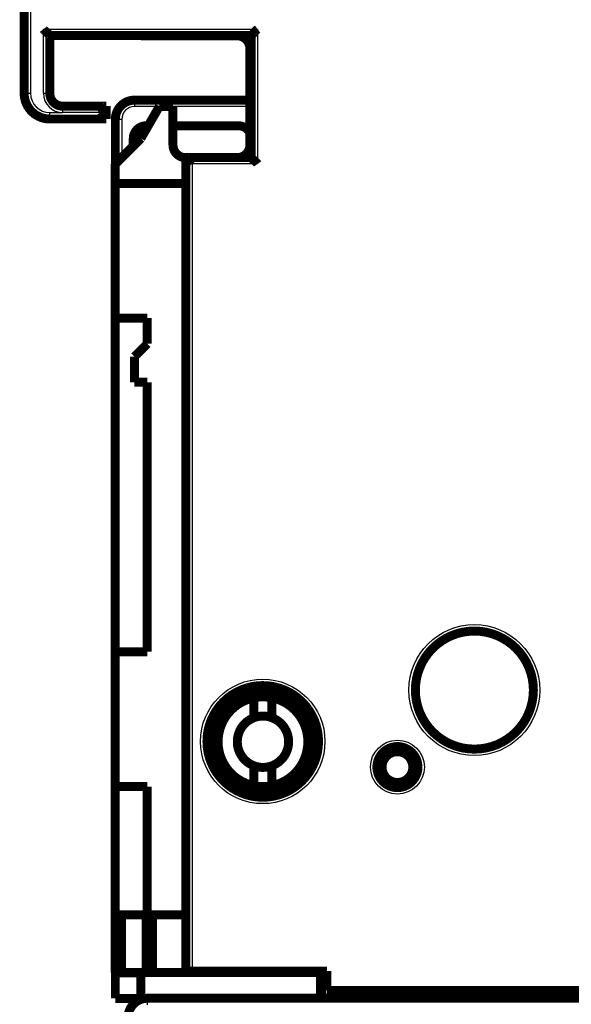
# Model space of a CAD drawing. Extents: x 40 to 828, y 4 to 519.
# Drawn here: x 553 to 596, y 366 to 442 of the extents above; entities that cross this region are included whole.
import ezdxf

# ---------------------------------------------------------------- set-up
doc = ezdxf.new("R2010")
doc.units = 0
doc.layers.add('3', color=7, linetype='CONTINUOUS')

msp = doc.modelspace()

# ---------------------------------------------------------------- linework, layer by layer
at = {"layer": '3', "color": 3, "linetype": 'CONTINUOUS'}
for p, q in [((553.75896, 453.18971), (553.75896, 436.69864)), ((554.75896, 441.69864), (571.45896, 441.69864)), ((554.75896, 436.69864), (554.75896, 441.69864)), ((571.45896, 441.69864), (571.45896, 431.19864)), ((553.25896, 436.69864), (553.75896, 436.69864)), ((554.75896, 436.69864), (555.25896, 436.69864)), ((561.86689, 436.16779), (561.86689, 435.66779)), ((555.25896, 434.69864), (555.25896, 435.19864)), ((555.25896, 435.19864), (556.25896, 435.19864)), ((556.25896, 435.69864), (556.25896, 435.19864)), ((559.15896, 435.19864), (556.25896, 435.19864)), ((563.79325, 435.66779), (561.86689, 435.66779)), ((570.85899, 435.66779), (564.85909, 435.66779)), ((560.86689, 434.66779), (560.36689, 434.66779)), ((560.86689, 434.66779), (560.86689, 431.69147)), ((566.35896, 431.19864), (566.35896, 368.29864)), ((571.45896, 431.19864), (566.35896, 431.19864)), ((562.85909, 366.18357), (562.85909, 365.68357))]:
    msp.add_line(p, q, dxfattribs=at)
at = {"layer": '3', "color": 40, "linetype": 'CONTINUOUS', "const_width": 0.7}
for points in [[(553.25896, 436.69864), (553.25896, 453.18971)], [(570.95896, 441.19864), (555.25896, 441.19864)], [(555.25896, 441.19864), (555.25896, 436.69864)], [(555.25909, 441.19918), (555.25909, 441.19864)], [(562.35899, 441.19865), (562.35899, 441.19865)], [(562.35899, 441.18357), (562.35907, 441.18357)], [(562.35909, 441.18357), (562.35909, 441.19865)], [(562.35909, 441.18357), (569.85909, 441.18357)], [(570.95896, 441.19864), (570.95896, 431.69864)], [(570.85909, 440.18357), (570.85909, 432.68357)], [(556.25896, 435.69864), (559.65896, 435.69864)], [(559.65896, 435.69918), (559.65909, 435.69918)], [(559.65896, 435.69864), (559.65896, 434.69864)], [(559.65907, 435.69918), (559.65919, 435.69918)], [(559.65909, 435.69918), (559.65909, 435.69864)], [(561.86689, 436.16779), (570.85899, 436.16779)], [(563.80247, 435.68357), (562.35909, 433.18357)], [(563.80247, 435.68357), (563.80237, 435.68357)], [(564.85909, 435.68357), (563.80247, 435.68357)], [(564.85909, 432.68357), (564.85909, 435.68357)], [(554.359, 434.91317), (554.359, 434.91258)], [(554.35909, 434.9466), (554.35909, 434.91312)], [(559.65896, 434.69864), (555.25896, 434.69864)], [(559.659, 434.69864), (559.65894, 434.69864)], [(559.65909, 434.69918), (559.65896, 434.69918)], [(559.659, 434.69917), (559.659, 434.69864)], [(559.65919, 434.69918), (559.65907, 434.69918)], [(560.36689, 431.19147), (560.36689, 434.66779)], [(562.76689, 434.16779), (562.92725, 434.16779)], [(564.85907, 434.16779), (569.96689, 434.16779)], [(562.35909, 433.18357), (560.35909, 431.18357)], [(561.76689, 432.59147), (561.76689, 433.16779)], [(562.35902, 433.18362), (562.35899, 433.18357)], [(570.95896, 431.69864), (565.85896, 431.69864)], [(565.85896, 368.29864), (565.85896, 431.69864)], [(565.85909, 431.69864), (565.85909, 431.69918)], [(560.35904, 431.18363), (560.35899, 431.18357)], [(560.35909, 431.18357), (560.35909, 429.68357)], [(560.35899, 429.68357), (560.3591, 429.68357)], [(560.35909, 419.18357), (560.35909, 429.68357)], [(560.35909, 429.68357), (565.85896, 429.68357)], [(560.35899, 419.18357), (560.3591, 419.18357)], [(560.35909, 393.18357), (560.35909, 419.18357)], [(560.35909, 419.18357), (562.85909, 419.18357)], [(562.85909, 419.18357), (562.85909, 417.18357)], [(562.85909, 417.18357), (561.85909, 416.18357)], [(561.85909, 416.18357), (561.85909, 414.18357)], [(561.85909, 414.18357), (562.85909, 414.18357)], [(562.85909, 414.18357), (562.85909, 393.18357)], [(560.3591, 393.18357), (560.35899, 393.18357)], [(560.35909, 382.68357), (560.35909, 393.18357)], [(562.85909, 393.18357), (560.35909, 393.18357)], [(571.17623, 388.04709), (571.17623, 389.60287)], [(572.57623, 389.60287), (572.57623, 388.04709)], [(571.17623, 382.7443), (571.17623, 384.30009)], [(572.57623, 384.30009), (572.57623, 382.7443)], [(560.35899, 382.68357), (560.3591, 382.68357)], [(560.35909, 372.68357), (560.35909, 382.68357)], [(560.35909, 382.68357), (562.85909, 382.68357)], [(562.85909, 382.68357), (562.85909, 372.68357)], [(560.3591, 372.68357), (560.35899, 372.68357)], [(560.35909, 368.18357), (560.35909, 372.68357)], [(560.85909, 372.68357), (560.35909, 372.68357)], [(562.75909, 372.68357), (560.85909, 372.68357)], [(560.85909, 372.68357), (560.85909, 368.18357)], [(563.25909, 372.68357), (562.75909, 372.68357)], [(562.75909, 368.18357), (562.75909, 372.68357)], [(563.25909, 372.68357), (563.25909, 368.18357)], [(565.85909, 372.68357), (563.25909, 372.68357)], [(560.35899, 368.18357), (560.3591, 368.18357)], [(560.35909, 368.18357), (560.85909, 368.18357)], [(560.36689, 368.16779), (560.36689, 368.18357)], [(560.36689, 366.16779), (560.36689, 368.16779)], [(560.36689, 368.16779), (560.86689, 368.16779)], [(560.85909, 368.18357), (562.75909, 368.18357)], [(560.86689, 368.18358), (560.86689, 368.16779)], [(560.86689, 368.16779), (562.359, 368.16779)], [(562.35909, 368.18358), (562.35909, 366.09511)], [(562.75909, 368.18357), (563.25909, 368.18357)], [(563.25909, 368.18357), (576.45909, 368.18357)], [(566.35896, 368.29864), (565.85896, 368.29864)], [(566.35896, 368.29864), (576.85896, 368.29864)], [(576.35909, 366.18356), (576.35909, 368.18358)], [(576.45909, 368.18357), (576.45909, 366.18357)], [(576.85896, 368.29864), (576.85896, 366.79864)], [(576.85896, 366.79864), (669.85896, 366.79864)], [(562.64206, 366.16779), (560.36689, 366.16779)], [(562.35907, 366.18357), (562.35899, 366.18357)], [(562.35907, 366.09511), (562.35907, 366.09511), (562.35907, 366.0951), (562.35907, 366.09509), (562.35907, 366.09509), (562.35907, 366.09508), (562.35907, 366.09507), (562.35907, 366.09507), (562.35907, 366.09506), (562.35907, 366.09505), (562.35907, 366.09505), (562.35907, 366.09504), (562.35907, 366.09503), (562.35907, 366.09503), (562.35907, 366.09502), (562.35907, 366.09502), (562.35907, 366.09501), (562.35907, 366.095), (562.35907, 366.09498)], [(562.85909, 366.18357), (683.85909, 366.18357)]]:
    msp.add_lwpolyline(points, dxfattribs=at)
for points in [[(555.25897, 441.19865), (555.2586, 441.19911, 0.008787067), (555.25755, 441.20036, 0.000521312), (555.25579, 441.20246, 0.000523928), (555.25337, 441.20531, 0.001035648), (555.2503, 441.20892, 0.001104143), (555.24661, 441.21321, 0.001140387), (555.24229, 441.21818, 0.001150428), (555.2374, 441.22377, 0.001238802), (555.23192, 441.22996, 0.001270416), (555.2259, 441.23669, 0.001346994), (555.21933, 441.24394, 0.00138471), (555.21225, 441.25167, 0.001467414), (555.20467, 441.25986, 0.00151523), (555.19662, 441.26844, 0.001603644), (555.1881, 441.2774, 0.001661831), (555.17915, 441.28669, 0.001759381), (555.16977, 441.29629, 0.001828906), (555.15999, 441.30614, 0.001936217), (555.14982, 441.31622, 0.002021103), (555.13929, 441.32649, 0.002147099), (555.12841, 441.33691, 0.002241602), (555.11721, 441.34744, 0.002365952), (555.10569, 441.35807, 0.002227814), (555.0939, 441.36878, 0.001832181), (555.08183, 441.37959, 0.001493781), (555.06953, 441.39049, 0.00114176), (555.057, 441.40151, 0.000840273), (555.04427, 441.41263, 0.00051974), (555.03137, 441.42388, 0.000245126), (555.01832, 441.43525, -0.000052275), (555.00513, 441.44675, -0.000306429), (554.99183, 441.45839, -0.000585119), (554.97845, 441.47017, -0.000828269), (554.965, 441.4821, -0.001103132), (554.95151, 441.4942, -0.001327748), (554.93799, 441.50645, -0.001569101), (554.92449, 441.51887, -0.001826035), (554.91099, 441.53147, -0.002160829), (554.89752, 441.54428, -0.002283778), (554.88416, 441.55722, -0.002285488), (554.87097, 441.57026, -0.002880763), (554.8577, 441.58374, -0.003964551), (554.84429, 441.59779, -0.003005442), (554.83176, 441.6111, -0.000576597), (554.8205, 441.62323, -0.00507829), (554.80654, 441.63933, -0.00987142), (554.78575, 441.66482, -0.004877642), (554.75893, 441.69862, -0.002513213)], [(571.45893, 441.69862), (571.44338, 441.6872, 0.005354574), (571.42814, 441.6755, 0.005558255), (571.41324, 441.66351, 0.005455487), (571.39865, 441.65126, 0.005003441), (571.38436, 441.63878, 0.004677498), (571.37034, 441.62608, 0.004382608), (571.35661, 441.6132, 0.004105636), (571.34312, 441.60016, 0.0037653), (571.32989, 441.58697, 0.00347132), (571.31688, 441.57366, 0.003138778), (571.3041, 441.56026, 0.002845524), (571.29151, 441.54679, 0.002507291), (571.27912, 441.53326, 0.002209559), (571.26691, 441.51972, 0.00186751), (571.25487, 441.50617, 0.001564218), (571.24298, 441.49263, 0.001214451), (571.23123, 441.47915, 0.000902598), (571.2196, 441.46573, 0.000543004), (571.20809, 441.4524, 0.000216655), (571.19668, 441.43918, -0.000163206), (571.18535, 441.4261, -0.000501823), (571.1741, 441.41317, -0.000884731), (571.16292, 441.40043, -0.001271139), (571.15177, 441.3879, -0.001754742), (571.14066, 441.37559, -0.002018746), (571.12959, 441.36353, -0.002112044), (571.11858, 441.35175, -0.002092379), (571.10767, 441.34025, -0.001928708), (571.09689, 441.32906, -0.001827707), (571.08627, 441.3182, -0.001738876), (571.07585, 441.30768, -0.001672016), (571.06565, 441.29752, -0.00157908), (571.05572, 441.28776, -0.001518027), (571.04608, 441.27839, -0.001438912), (571.03677, 441.26944, -0.001388781), (571.02782, 441.26093, -0.001315656), (571.01927, 441.25289, -0.001274544), (571.01114, 441.24531, -0.001210038), (571.00347, 441.23824, -0.001173817), (570.99629, 441.23168, -0.001106387), (570.98966, 441.22567, -0.00108834), (570.98356, 441.22019, -0.001049149), (570.97804, 441.21528, -0.001003197), (570.97319, 441.21099, -0.000887264), (570.96909, 441.20739, -0.000972306), (570.96546, 441.20423, -0.001030989), (570.96208, 441.20131, -0.001098051), (570.95896, 441.19865, -0.001462044)], [(570.85909, 440.18357, 0.41421356), (569.85909, 441.18357)], [(553.25896, 436.69864, 0.4142137), (555.25896, 434.69864)], [(555.25896, 436.69864, 0.4142137), (556.25896, 435.69864)], [(559.65894, 435.69867), (559.65857, 435.69822, -0.012752162), (559.65752, 435.69699, -0.001035553), (559.65577, 435.69495, -0.000638019), (559.65336, 435.69215, -0.000946717), (559.65029, 435.68862, -0.000957266), (559.6466, 435.68442, -0.000963901), (559.64229, 435.67954, -0.000957615), (559.6374, 435.67405, -0.001018997), (559.63193, 435.66795, -0.001036829), (559.62591, 435.66131, -0.001092146), (559.61935, 435.65413, -0.001116911), (559.61228, 435.64646, -0.001178033), (559.60471, 435.63833, -0.001211345), (559.59666, 435.62978, -0.00127695), (559.58815, 435.62083, -0.001318308), (559.57921, 435.61152, -0.001390612), (559.56984, 435.60188, -0.001440275), (559.56007, 435.59195, -0.001519267), (559.54991, 435.58175, -0.001580165), (559.5394, 435.57133, -0.001672862), (559.52853, 435.56071, -0.001739542), (559.51734, 435.54992, -0.001828215), (559.50584, 435.53901, -0.001929083), (559.49406, 435.528, -0.002092611), (559.482, 435.51693, -0.002112137), (559.4697, 435.50582, -0.002018666), (559.45716, 435.49468, -0.001754565), (559.44442, 435.48349, -0.001270923), (559.4315, 435.47224, -0.000884235), (559.41842, 435.46092, -0.000500729), (559.4052, 435.4495, -0.000162585), (559.39187, 435.43799, 0.000215653), (559.37845, 435.42637, 0.000544445), (559.36496, 435.41461, 0.000910805), (559.35143, 435.40272, 0.001213843), (559.33788, 435.39068, 0.001539226), (559.32434, 435.37847, 0.001875924), (559.31081, 435.36608, 0.002305579), (559.29731, 435.35346, 0.002482429), (559.28393, 435.34071, 0.002517523), (559.27072, 435.32782, 0.003239932), (559.25744, 435.31446, 0.004537343), (559.24403, 435.30049, 0.003431978), (559.23151, 435.28724, 0.000599163), (559.22025, 435.27514, 0.005896647), (559.20633, 435.25893, 0.011485889), (559.18563, 435.23305, 0.00563159), (559.15897, 435.19863, 0.002884276)], [(561.86689, 436.16779, 0.41421356), (560.36689, 434.66779)], [(559.65894, 434.69865), (559.65857, 434.6991, 0.009209528), (559.65752, 434.70032, 0.000634074), (559.65577, 434.70236, 0.000498524), (559.65336, 434.70515, 0.000876985), (559.65029, 434.70867, 0.000915766), (559.6466, 434.71288, 0.000936009), (559.64229, 434.71775, 0.000937816), (559.6374, 434.72324, 0.001004255), (559.63193, 434.72933, 0.001025486), (559.62591, 434.73597, 0.001083182), (559.61935, 434.74315, 0.001109683), (559.61228, 434.75081, 0.001172132), (559.60471, 434.75895, 0.001206456), (559.59666, 434.7675, 0.001272887), (559.58815, 434.77645, 0.001314894), (559.57921, 434.78575, 0.001387758), (559.56984, 434.7954, 0.00143787), (559.56007, 434.80533, 0.001517271), (559.54991, 434.81552, 0.001578501), (559.5394, 434.82594, 0.001671519), (559.52853, 434.83657, 0.001738461), (559.51734, 434.84735, 0.001827396), (559.50584, 434.85826, 0.001928492), (559.49406, 434.86927, 0.002092268), (559.482, 434.88034, 0.002111976), (559.4697, 434.89145, 0.002018669), (559.45716, 434.90259, 0.001754663), (559.44442, 434.91378, 0.001271073), (559.4315, 434.92503, 0.000884438), (559.41842, 434.93635, 0.000501), (559.4052, 434.94777, 0.00016291), (559.39187, 434.95928, -0.00021527), (559.37845, 434.9709, -0.000544011), (559.36496, 434.98265, -0.000910315), (559.35143, 434.99455, -0.00121331), (559.33788, 435.00659, -0.001538652), (559.32434, 435.0188, -0.001875303), (559.31081, 435.03119, -0.002304896), (559.29731, 435.04381, -0.002481745), (559.28393, 435.05656, -0.00251687), (559.27072, 435.06945, -0.003239165), (559.25744, 435.0828, -0.004536372), (559.24403, 435.09677, -0.003431278), (559.23151, 435.11003, -0.000599002), (559.22025, 435.12212, -0.005895577), (559.20633, 435.13834, -0.011484133), (559.18563, 435.16421, -0.005630846), (559.15897, 435.19863, -0.002883918)], [(562.76689, 434.16779, 0.41421356), (561.76689, 433.16779)], [(570.85899, 433.61962, 0.28268285), (569.96689, 434.16779)], [(564.85909, 432.68357, 0.41417277), (565.85896, 431.68357)], [(569.93896, 431.68677, 0.39098648), (570.85909, 432.68357)], [(565.85896, 431.69861), (565.85933, 431.69817, 0.007089731), (565.86038, 431.69695, 0.00040731), (565.86213, 431.69491, 0.000420012), (565.86455, 431.69212, 0.000837604), (565.86762, 431.68859, 0.000892382), (565.87131, 431.68439, 0.000920338), (565.87562, 431.67952, 0.000926735), (565.88051, 431.67403, 0.000996025), (565.88599, 431.66793, 0.001019184), (565.892, 431.66129, 0.001078221), (565.89857, 431.65412, 0.001105705), (565.90563, 431.64645, 0.001168902), (565.91321, 431.63832, 0.001203798), (565.92125, 431.62977, 0.001270692), (565.92977, 431.62082, 0.001313065), (565.93871, 431.61152, 0.001386241), (565.94808, 431.60187, 0.001436604), (565.95785, 431.59194, 0.00151623), (565.96801, 431.58175, 0.001577644), (565.97852, 431.57133, 0.001670835), (565.98939, 431.5607, 0.001737917), (566.00057, 431.54992, 0.001826987), (566.01207, 431.53901, 0.001928204), (566.02386, 431.528, 0.002092116), (566.03592, 431.51693, 0.002111892), (566.04822, 431.50582, 0.002018609), (566.06076, 431.49468, 0.001754558), (566.0735, 431.48349, 0.001270846), (566.08642, 431.47224, 0.000884118), (566.0995, 431.46092, 0.000500589), (566.11272, 431.4495, 0.000162419), (566.12605, 431.43799, -0.000215856), (566.13947, 431.42637, -0.000544682), (566.15296, 431.41462, -0.000911082), (566.16649, 431.40272, -0.001214158), (566.18004, 431.39068, -0.001539587), (566.19358, 431.37847, -0.001876339), (566.20711, 431.36608, -0.002306069), (566.2206, 431.35346, -0.00248296), (566.23398, 431.34071, -0.002518067), (566.24719, 431.32782, -0.003240631), (566.26047, 431.31446, -0.004538336), (566.27388, 431.30049, -0.003432775), (566.2864, 431.28724, -0.000599337), (566.29766, 431.27514, -0.005898025), (566.31158, 431.25893, -0.011488803), (566.33227, 431.23306, -0.005633139), (566.35893, 431.19864, -0.002885101)], [(571.45893, 431.19864), (571.44751, 431.21419, 0.005357199), (571.43582, 431.22943, 0.005561058), (571.42382, 431.24433, 0.005458353), (571.41158, 431.25893, 0.00500621), (571.39909, 431.27322, 0.004680205), (571.3864, 431.28724, 0.004385248), (571.37352, 431.30098, 0.004108208), (571.36048, 431.31446, 0.003767763), (571.34729, 431.3277, 0.003473687), (571.33398, 431.34071, 0.003141023), (571.32058, 431.35349, 0.002847661), (571.30711, 431.36608, 0.002509292), (571.29359, 431.37847, 0.002211441), (571.28004, 431.39068, 0.001869247), (571.26649, 431.40272, 0.001565829), (571.25296, 431.41462, 0.00121591), (571.23947, 431.42637, 0.000903925), (571.22605, 431.43799, 0.000544175), (571.21272, 431.4495, 0.000217687), (571.1995, 431.46092, -0.000162339), (571.18642, 431.47224, -0.000501099), (571.1735, 431.48349, -0.000884168), (571.16076, 431.49468, -0.001270741), (571.14822, 431.50582, -0.001754559), (571.13592, 431.51693, -0.002018643), (571.12386, 431.528, -0.002111901), (571.11207, 431.53901, -0.002092119), (571.10057, 431.54992, -0.001928221), (571.08939, 431.5607, -0.001827019), (571.07852, 431.57133, -0.001737968), (571.06801, 431.58175, -0.001670882), (571.05785, 431.59194, -0.001577667), (571.04808, 431.60187, -0.001516318), (571.03871, 431.61152, -0.001436836), (571.02977, 431.62082, -0.001386316), (571.02125, 431.62977, -0.001312725), (571.01321, 431.63832, -0.001270996), (571.00563, 431.64645, -0.00120562), (570.99857, 431.65412, -0.00116866), (570.992, 431.66129, -0.001100651), (570.98599, 431.66793, -0.001080318), (570.98051, 431.67403, -0.001036228), (570.9756, 431.67954, -0.000990523), (570.97131, 431.68439, -0.000883667), (570.96771, 431.68849, -0.000945843), (570.96455, 431.69212, -0.00092711), (570.96162, 431.6955, -0.000957153), (570.95896, 431.69861, -0.001311925)], [(592.95896, 390.19864, 1), (583.75896, 390.19864, 1), (592.95896, 390.19864)], [(576.20896, 386.19864, 1), (567.50896, 386.19864, 1), (576.20896, 386.19864)], [(575.60909, 386.18357, 1), (568.10909, 386.18357, 1), (575.60909, 386.18357)], [(571.17623, 389.60287, 0.81649658), (571.17623, 382.7443)], [(572.57623, 389.60287, 0.10102051), (571.17623, 389.60287)], [(572.57623, 382.7443, 0.81649658), (572.57623, 389.60287)], [(571.17623, 388.04709, 0.69388867), (571.17623, 384.30009)], [(572.57623, 388.04709, 0.18071514), (571.17623, 388.04709)], [(572.57623, 384.30009, 0.69388867), (572.57623, 388.04709)], [(583.95896, 384.19864, 1), (580.75896, 384.19864, 1), (583.95896, 384.19864)], [(583.55896, 384.19864, 1), (581.15896, 384.19864, 1), (583.55896, 384.19864)], [(571.17623, 384.30009, 0.089631654), (571.87623, 384.17359)], [(571.87623, 384.17359, 0.089631654), (572.57623, 384.30009)], [(571.17623, 382.7443, 0.050382044), (571.87623, 382.67359)], [(571.87623, 382.67359, 0.050382044), (572.57623, 382.7443)], [(562.85909, 366.18357, 0.41421356), (561.35909, 364.68357)]]:
    msp.add_lwpolyline(points, format="xyb", dxfattribs=at)
at = {"layer": '3', "color": 3, "linetype": 'CONTINUOUS'}
for centre, radius in [((588.35896, 390.19864), 5.1), ((571.85896, 386.19864), 4.85), ((582.35896, 384.19864), 2.1)]:
    msp.add_circle(centre, radius, dxfattribs=at)
for centre, radius, start, end in [((555.25896, 436.69864), 1.5, 180, 270), ((556.25896, 436.69864), 1.5, 180, 270), ((561.86689, 434.66779), 1, 90, 180)]:
    msp.add_arc(centre, radius, start, end, dxfattribs=at)

doc.saveas('drawing.dxf')
